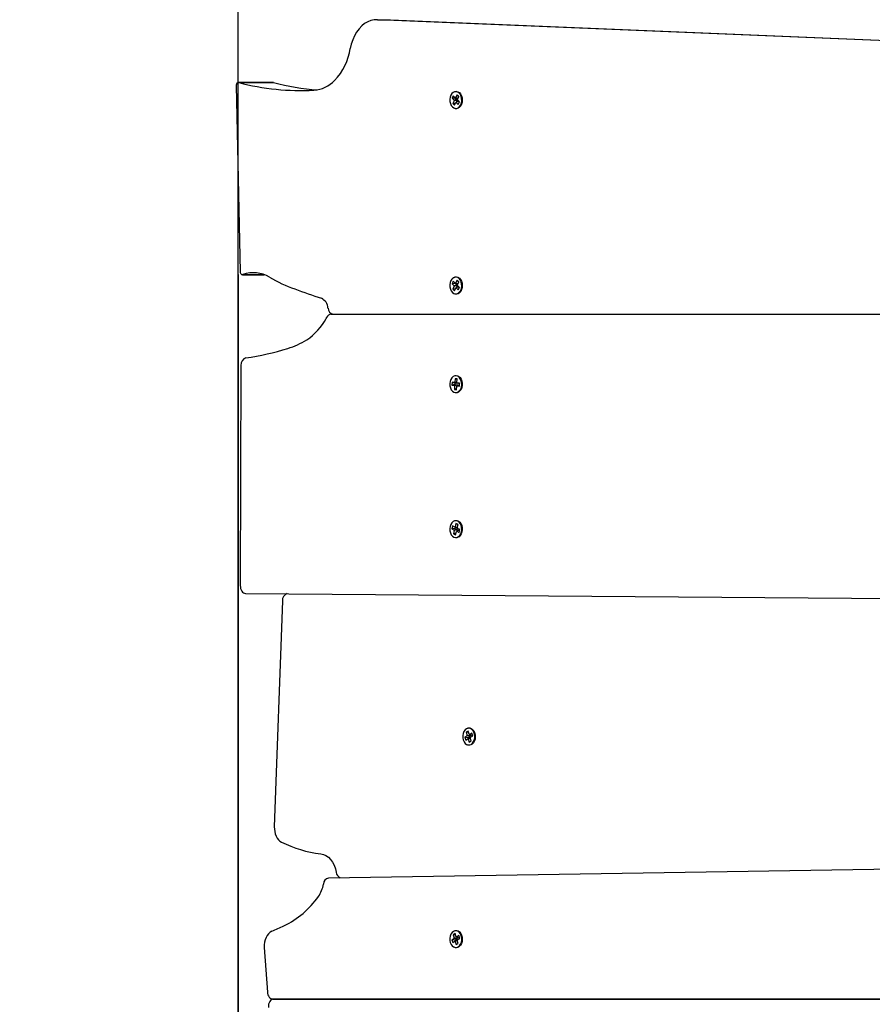
# Model space of a CAD drawing. Units: millimetres. Extents: x 2034.5 to 2045.6, y 2332.2 to 2344.2.
# Drawn here: x 2039.2 to 2039.7, y 2335.9 to 2336.6 of the extents above; entities that cross this region are included whole.
import ezdxf

# ---------------------------------------------------------------- set-up
doc = ezdxf.new("R2010")
doc.units = ezdxf.units.MM
doc.layers.add('DIASTASEIS', color=253, linetype='Continuous', lineweight=5)
doc.styles.get("Standard").update_dxf_attribs({"font": 'ARIALN.TTF'})
doc.dimstyles.get("Standard").update_dxf_attribs({"dimtxt": 0.18, "dimasz": 0.15, "dimexe": 0.18, "dimexo": 0.0625, "dimgap": 0.09, "dimtad": 0, "dimtih": 1, "dimtoh": 1, "dimdec": 1, "dimzin": 0, "dimdsep": 46, "dimtxsty": 'Standard', "dimblk": 'OBLIQUE', "dimblk2": 'OBLIQUE', "dimcen": 0.09, "dimadec": 0, "dimazin": 0, "dimtfac": 1, "dimtdec": 1, "dimtofl": 0, "dimtmove": 0, "dimatfit": 3, "dimldrblk": 'OBLIQUE', "dimfxl": 1, "dimtolj": 1, "dimtzin": 0, "dimarcsym": 0})

# ---------------------------------------------------------------- blocks, each defined once
blk = doc.blocks.new('_Oblique')
at = {"color": 0, "linetype": 'ByBlock', "lineweight": -2}
blk.add_line((-0.5, -0.5), (0.5, 0.5), dxfattribs=at)
blk = doc.blocks.new('*D33')
at = {"layer": 'Defpoints', "color": 0}
for p in [(2040.32559, 2337.1884), (2037.28403, 2335.16987), (2040.50364, 2335.16987)]:
    blk.add_point(p, dxfattribs=at)
at = {"layer": 'DIASTASEIS', "color": 0, "lineweight": -2}
for p, q in [((2040.26309, 2337.1884), (2037.10403, 2337.1884)), ((2037.28403, 2337.1884), (2037.28403, 2336.36104)), ((2037.28403, 2335.16987), (2037.28403, 2335.99723)), ((2040.44114, 2335.16987), (2037.10403, 2335.16987))]:
    blk.add_line(p, q, dxfattribs=at)
at = {"layer": 'DIASTASEIS', "color": 0, "linetype": 'ByBlock', "lineweight": -2, "xscale": 0.15, "yscale": 0.15, "zscale": 0.15}
for p, rotation in [((2037.28403, 2337.1884), 90), ((2037.28403, 2335.16987), 270)]:
    blk.add_blockref('_Oblique', p, dxfattribs=dict(at, rotation=rotation))
at = {"layer": 'DIASTASEIS', "color": 0, "insert": (2037.28403, 2336.17914), "char_height": 0.18, "attachment_point": 5}
blk.add_mtext('\\A1;\\A1;2.00', dxfattribs=at)
blk = doc.blocks.new('*D34')
at = {"layer": 'Defpoints', "color": 0}
for p in [(2039.32211, 2336.44768), (2041.28562, 2336.44871), (2041.28562, 2333.1226)]:
    blk.add_point(p, dxfattribs=at)
at = {"layer": 'DIASTASEIS', "color": 0, "lineweight": -2}
for p, q in [((2041.28562, 2336.38621), (2041.28562, 2332.9426)), ((2039.32211, 2336.38518), (2039.32211, 2332.9426)), ((2039.32211, 2333.1226), (2040.02116, 2333.1226)), ((2041.28562, 2333.1226), (2040.58657, 2333.1226))]:
    blk.add_line(p, q, dxfattribs=at)
at = {"layer": 'DIASTASEIS', "color": 0, "linetype": 'ByBlock', "lineweight": -2, "xscale": 0.15, "yscale": 0.15, "zscale": 0.15, "rotation": 180}
blk.add_blockref('_Oblique', (2039.32211, 2333.1226), dxfattribs=at)
at = {"layer": 'DIASTASEIS', "color": 0, "linetype": 'ByBlock', "lineweight": -2, "xscale": 0.15, "yscale": 0.15, "zscale": 0.15}
blk.add_blockref('_Oblique', (2041.28562, 2333.1226), dxfattribs=at)
at = {"layer": 'DIASTASEIS', "color": 0, "insert": (2040.30387, 2333.1226), "char_height": 0.18, "attachment_point": 5}
blk.add_mtext('\\A1;\\A1;2.00', dxfattribs=at)
blk = doc.blocks.new('*D37')
at = {"layer": 'Defpoints', "color": 0}
for p in [(2040.29835, 2338.68839), (2036.36445, 2333.66987), (2040.29835, 2333.66987)]:
    blk.add_point(p, dxfattribs=at)
at = {"layer": 'DIASTASEIS', "color": 0, "lineweight": -2}
for p, q in [((2040.23585, 2338.68839), (2036.18445, 2338.68839)), ((2036.36445, 2338.68839), (2036.36445, 2336.36103)), ((2036.36445, 2333.66987), (2036.36445, 2335.99723)), ((2040.23585, 2333.66987), (2036.18445, 2333.66987))]:
    blk.add_line(p, q, dxfattribs=at)
at = {"layer": 'DIASTASEIS', "color": 0, "linetype": 'ByBlock', "lineweight": -2, "xscale": 0.15, "yscale": 0.15, "zscale": 0.15}
for p, rotation in [((2036.36445, 2338.68839), 90), ((2036.36445, 2333.66987), 270)]:
    blk.add_blockref('_Oblique', p, dxfattribs=dict(at, rotation=rotation))
at = {"layer": 'DIASTASEIS', "color": 0, "insert": (2036.36445, 2336.17913), "char_height": 0.18, "attachment_point": 5}
blk.add_mtext('\\A1;\\A1;5.00', dxfattribs=at)
blk = doc.blocks.new('*D38')
at = {"layer": 'Defpoints', "color": 0}
for p in [(2037.82211, 2336.47386), (2042.79469, 2335.16984), (2042.79469, 2332.35058)]:
    blk.add_point(p, dxfattribs=at)
at = {"layer": 'DIASTASEIS', "color": 0, "lineweight": -2}
for p, q in [((2037.82211, 2336.41136), (2037.82211, 2332.17058)), ((2042.79469, 2335.10734), (2042.79469, 2332.17058)), ((2037.82211, 2332.35058), (2040.02692, 2332.35058)), ((2042.79469, 2332.35058), (2040.58988, 2332.35058))]:
    blk.add_line(p, q, dxfattribs=at)
at = {"layer": 'DIASTASEIS', "color": 0, "linetype": 'ByBlock', "lineweight": -2, "xscale": 0.15, "yscale": 0.15, "zscale": 0.15, "rotation": 180}
blk.add_blockref('_Oblique', (2037.82211, 2332.35058), dxfattribs=at)
at = {"layer": 'DIASTASEIS', "color": 0, "linetype": 'ByBlock', "lineweight": -2, "xscale": 0.15, "yscale": 0.15, "zscale": 0.15}
blk.add_blockref('_Oblique', (2042.79469, 2332.35058), dxfattribs=at)
at = {"layer": 'DIASTASEIS', "color": 0, "insert": (2040.3084, 2332.35058), "char_height": 0.18, "attachment_point": 5}
blk.add_mtext('\\A1;\\A1;5.00', dxfattribs=at)
blk = doc.blocks.new('S221B')
blk.add_line((2039.32211, 2334.53153), (2039.32211, 2337.1884))
at = {"color": 7, "linetype": 'Continuous', "lineweight": 25}
for p, q in [((2040.29293, 2336.51464), (2039.41292, 2336.55134)), ((2039.4214, 2336.55134), (2040.29305, 2336.51499)), ((2039.3208, 2336.50834), (2039.32342, 2336.38703)), ((2039.34484, 2336.5104), (2039.32221, 2336.5104)), ((2039.32247, 2336.51036), (2039.34509, 2336.51036)), ((2039.34509, 2336.51036), (2039.34484, 2336.5104)), ((2039.46229, 2336.5018), (2039.46148, 2336.50016)), ((2039.46359, 2336.50051), (2039.46229, 2336.5018)), ((2039.46475, 2336.50242), (2039.46384, 2336.50057)), ((2039.46591, 2336.50127), (2039.46475, 2336.50242)), ((2039.465, 2336.49943), (2039.46591, 2336.50127)), ((2039.46342, 2336.50029), (2039.46148, 2336.50016)), ((2039.46148, 2336.50016), (2039.46278, 2336.49887)), ((2039.46283, 2336.49852), (2039.46192, 2336.49668)), ((2039.4637, 2336.4968), (2039.46192, 2336.49668)), ((2039.46192, 2336.49668), (2039.46307, 2336.49553)), ((2039.46278, 2336.49887), (2039.46268, 2336.49867)), ((2039.46462, 2336.4988), (2039.46268, 2336.49867)), ((2039.46268, 2336.49867), (2039.46283, 2336.49852)), ((2039.46473, 2336.499), (2039.46278, 2336.49887)), ((2039.46477, 2336.49866), (2039.46283, 2336.49852)), ((2039.46307, 2336.49553), (2039.46399, 2336.49738)), ((2039.46355, 2336.50056), (2039.46342, 2336.50029)), ((2039.46342, 2336.50029), (2039.46473, 2336.499)), ((2039.4637, 2336.50072), (2039.46359, 2336.50051)), ((2039.4651, 2336.49977), (2039.46359, 2336.50051)), ((2039.46384, 2336.50057), (2039.4637, 2336.50072)), ((2039.46523, 2336.49989), (2039.46384, 2336.50057)), ((2039.46531, 2336.49812), (2039.46399, 2336.49738)), ((2039.46399, 2336.49738), (2039.46413, 2336.49724)), ((2039.46413, 2336.49724), (2039.46423, 2336.49744)), ((2039.46477, 2336.49866), (2039.4642, 2336.4975)), ((2039.46555, 2336.49819), (2039.46423, 2336.49744)), ((2039.46423, 2336.49744), (2039.46554, 2336.49615)), ((2039.46473, 2336.499), (2039.46462, 2336.4988)), ((2039.46462, 2336.4988), (2039.46477, 2336.49866)), ((2039.46514, 2336.49928), (2039.465, 2336.49943)), ((2039.46504, 2336.49908), (2039.46514, 2336.49928)), ((2039.46635, 2336.49779), (2039.46504, 2336.49908)), ((2039.46517, 2336.49991), (2039.4651, 2336.49977)), ((2039.46531, 2336.49812), (2039.46536, 2336.49808)), ((2039.46554, 2336.49615), (2039.46635, 2336.49779)), ((2039.46555, 2336.49819), (2039.46622, 2336.49753)), ((2039.32483, 2336.38509), (2039.33906, 2336.38509)), ((2039.46229, 2336.38088), (2039.46148, 2336.37924)), ((2039.46342, 2336.37938), (2039.46148, 2336.37924)), ((2039.46148, 2336.37924), (2039.46278, 2336.37795)), ((2039.46359, 2336.37959), (2039.46229, 2336.38088)), ((2039.46355, 2336.37964), (2039.46342, 2336.37938)), ((2039.46342, 2336.37938), (2039.46472, 2336.37809)), ((2039.46369, 2336.3798), (2039.46359, 2336.37959)), ((2039.4651, 2336.37885), (2039.46359, 2336.37959)), ((2039.46384, 2336.37966), (2039.46369, 2336.3798)), ((2039.46475, 2336.3815), (2039.46384, 2336.37966)), ((2039.46523, 2336.37897), (2039.46384, 2336.37966)), ((2039.46591, 2336.38035), (2039.46475, 2336.3815)), ((2039.465, 2336.37851), (2039.46591, 2336.38035)), ((2039.46517, 2336.37899), (2039.4651, 2336.37885)), ((2039.46283, 2336.37761), (2039.46191, 2336.37576)), ((2039.4637, 2336.37588), (2039.46191, 2336.37576)), ((2039.46191, 2336.37576), (2039.46307, 2336.37462)), ((2039.46278, 2336.37795), (2039.46268, 2336.37775)), ((2039.46462, 2336.37788), (2039.46268, 2336.37775)), ((2039.46268, 2336.37775), (2039.46283, 2336.37761)), ((2039.46472, 2336.37809), (2039.46278, 2336.37795)), ((2039.46477, 2336.37774), (2039.46283, 2336.37761)), ((2039.46307, 2336.37462), (2039.46399, 2336.37646)), ((2039.46531, 2336.37721), (2039.46399, 2336.37646)), ((2039.46399, 2336.37646), (2039.46413, 2336.37632)), ((2039.46413, 2336.37632), (2039.46423, 2336.37652)), ((2039.46477, 2336.37774), (2039.46419, 2336.37658)), ((2039.46555, 2336.37727), (2039.46423, 2336.37652)), ((2039.46423, 2336.37652), (2039.46554, 2336.37523)), ((2039.46472, 2336.37809), (2039.46462, 2336.37788)), ((2039.46462, 2336.37788), (2039.46477, 2336.37774)), ((2039.46514, 2336.37837), (2039.465, 2336.37851)), ((2039.46504, 2336.37816), (2039.46514, 2336.37837)), ((2039.46635, 2336.37687), (2039.46504, 2336.37816)), ((2039.46531, 2336.37721), (2039.46536, 2336.37716)), ((2039.46554, 2336.37523), (2039.46635, 2336.37687)), ((2039.46555, 2336.37727), (2039.46622, 2336.37661)), ((2040.29263, 2336.35913), (2039.38268, 2336.35933)), ((2039.38268, 2336.35933), (2039.38406, 2336.35933)), ((2039.3841, 2336.35933), (2040.29263, 2336.35913)), ((2039.32391, 2336.32597), (2039.32344, 2336.1824)), ((2039.4615, 2336.31499), (2039.46139, 2336.313)), ((2039.46309, 2336.31481), (2039.4615, 2336.31499)), ((2039.46326, 2336.31442), (2039.4615, 2336.31499)), ((2039.4631, 2336.31506), (2039.46309, 2336.31481)), ((2039.46485, 2336.31423), (2039.46309, 2336.31481)), ((2039.46328, 2336.31504), (2039.4631, 2336.31506)), ((2039.46486, 2336.31448), (2039.4631, 2336.31506)), ((2039.46341, 2336.31728), (2039.46328, 2336.31504)), ((2039.46504, 2336.31446), (2039.46328, 2336.31504)), ((2039.46482, 2336.31712), (2039.46341, 2336.31728)), ((2039.46371, 2336.31719), (2039.46341, 2336.31728)), ((2039.4648, 2336.31683), (2039.46401, 2336.31709)), ((2039.46469, 2336.31488), (2039.46482, 2336.31712)), ((2039.46486, 2336.31486), (2039.46469, 2336.31488)), ((2039.46486, 2336.3148), (2039.46469, 2336.31488)), ((2039.46485, 2336.31461), (2039.46486, 2336.31486)), ((2039.46321, 2336.31349), (2039.46139, 2336.313)), ((2039.46139, 2336.313), (2039.46297, 2336.31282)), ((2039.46478, 2336.31306), (2039.46296, 2336.31257)), ((2039.46297, 2336.31282), (2039.46296, 2336.31257)), ((2039.46296, 2336.31257), (2039.46314, 2336.31255)), ((2039.4648, 2336.31331), (2039.46297, 2336.31282)), ((2039.46314, 2336.31255), (2039.46301, 2336.31031)), ((2039.46445, 2336.31069), (2039.46301, 2336.31031)), ((2039.46301, 2336.31031), (2039.46442, 2336.31015)), ((2039.46496, 2336.31304), (2039.46314, 2336.31255)), ((2039.46326, 2336.31442), (2039.46321, 2336.31349)), ((2039.46321, 2336.31349), (2039.4648, 2336.31331)), ((2039.46485, 2336.31423), (2039.46326, 2336.31442)), ((2039.46442, 2336.31015), (2039.46455, 2336.31239)), ((2039.46473, 2336.31249), (2039.46455, 2336.31239)), ((2039.46455, 2336.31239), (2039.46472, 2336.31237)), ((2039.46472, 2336.31237), (2039.46474, 2336.31262)), ((2039.4658, 2336.31319), (2039.46474, 2336.31262)), ((2039.46474, 2336.31262), (2039.46632, 2336.31244)), ((2039.4648, 2336.31331), (2039.46478, 2336.31306)), ((2039.46478, 2336.31306), (2039.46496, 2336.31304)), ((2039.46644, 2336.31443), (2039.46485, 2336.31461)), ((2039.46586, 2336.31412), (2039.46485, 2336.31461)), ((2039.46486, 2336.31448), (2039.46485, 2336.31423)), ((2039.46504, 2336.31446), (2039.46486, 2336.31448)), ((2039.46496, 2336.31304), (2039.46494, 2336.31273)), ((2039.46504, 2336.31452), (2039.46504, 2336.31446)), ((2039.4658, 2336.31319), (2039.46636, 2336.31313)), ((2039.46641, 2336.31406), (2039.46586, 2336.31412)), ((2039.46632, 2336.31244), (2039.46644, 2336.31443)), ((2039.46643, 2336.31427), (2039.46641, 2336.31437)), ((2039.46383, 2336.30807), (2039.46345, 2336.30814)), ((2039.4618, 2336.22128), (2039.46134, 2336.21939)), ((2039.46324, 2336.21972), (2039.46134, 2336.21939)), ((2039.46134, 2336.21939), (2039.46285, 2336.21866)), ((2039.4633, 2336.22055), (2039.4618, 2336.22128)), ((2039.46469, 2336.21876), (2039.46279, 2336.21842)), ((2039.46285, 2336.21866), (2039.46279, 2336.21842)), ((2039.46279, 2336.21842), (2039.46296, 2336.21834)), ((2039.46474, 2336.219), (2039.46285, 2336.21866)), ((2039.46485, 2336.21868), (2039.46296, 2336.21834)), ((2039.46343, 2336.2205), (2039.46324, 2336.21972)), ((2039.46324, 2336.21972), (2039.46474, 2336.219)), ((2039.46336, 2336.22079), (2039.4633, 2336.22055)), ((2039.46495, 2336.21987), (2039.4633, 2336.22055)), ((2039.46353, 2336.22071), (2039.46336, 2336.22079)), ((2039.46404, 2336.22284), (2039.46353, 2336.22071)), ((2039.46489, 2336.22015), (2039.46353, 2336.22071)), ((2039.46538, 2336.22219), (2039.46404, 2336.22284)), ((2039.4657, 2336.21853), (2039.46452, 2336.21785)), ((2039.46485, 2336.21868), (2039.46468, 2336.21794)), ((2039.46474, 2336.219), (2039.46469, 2336.21876)), ((2039.46469, 2336.21876), (2039.46485, 2336.21868)), ((2039.46487, 2336.22006), (2039.46538, 2336.22219)), ((2039.46503, 2336.21998), (2039.46487, 2336.22006)), ((2039.46499, 2336.22001), (2039.46495, 2336.21987)), ((2039.46498, 2336.21975), (2039.46503, 2336.21998)), ((2039.46648, 2336.21902), (2039.46498, 2336.21975)), ((2039.4657, 2336.21853), (2039.4663, 2336.21825)), ((2039.46603, 2336.21713), (2039.46648, 2336.21902)), ((2039.46646, 2336.21893), (2039.46646, 2336.21903)), ((2039.46296, 2336.21834), (2039.46244, 2336.21621)), ((2039.464, 2336.21649), (2039.46244, 2336.21621)), ((2039.46244, 2336.21621), (2039.46378, 2336.21557)), ((2039.46378, 2336.21557), (2039.4643, 2336.2177)), ((2039.46451, 2336.21782), (2039.4643, 2336.2177)), ((2039.4643, 2336.2177), (2039.46446, 2336.21762)), ((2039.46446, 2336.21762), (2039.46452, 2336.21785)), ((2039.46452, 2336.21785), (2039.46603, 2336.21713)), ((2039.32695, 2336.17738), (2040.28544, 2336.16987)), ((2039.35093, 2336.17249), (2039.34562, 2336.02519)), ((2039.4713, 2336.08442), (2039.46985, 2336.08352)), ((2039.47206, 2336.08761), (2039.47076, 2336.08681)), ((2039.47076, 2336.08681), (2039.4714, 2336.08474)), ((2039.47238, 2336.08657), (2039.47076, 2336.08681)), ((2039.4714, 2336.08474), (2039.47123, 2336.08465)), ((2039.47123, 2336.08465), (2039.4713, 2336.08442)), ((2039.47315, 2336.08437), (2039.47123, 2336.08465)), ((2039.47322, 2336.08414), (2039.4713, 2336.08442)), ((2039.47331, 2336.08447), (2039.4714, 2336.08474)), ((2039.47322, 2336.08414), (2039.47176, 2336.08324)), ((2039.47269, 2336.08554), (2039.47206, 2336.08761)), ((2039.47286, 2336.08564), (2039.47269, 2336.08554)), ((2039.47391, 2336.08484), (2039.47269, 2336.08554)), ((2039.47293, 2336.08541), (2039.47286, 2336.08564)), ((2039.47439, 2336.08631), (2039.47293, 2336.08541)), ((2039.47414, 2336.08471), (2039.47293, 2336.08541)), ((2039.47304, 2336.08534), (2039.47331, 2336.08447)), ((2039.47331, 2336.08447), (2039.47315, 2336.08437)), ((2039.47315, 2336.08437), (2039.47322, 2336.08414)), ((2039.47349, 2336.08358), (2039.47495, 2336.08447)), ((2039.47392, 2336.08484), (2039.47391, 2336.08484)), ((2039.47476, 2336.08509), (2039.47414, 2336.08471)), ((2039.47495, 2336.08447), (2039.47439, 2336.08631)), ((2039.4745, 2336.08595), (2039.47442, 2336.08608)), ((2039.47493, 2336.08446), (2039.47491, 2336.0846)), ((2039.46985, 2336.08352), (2039.47041, 2336.08169)), ((2039.47176, 2336.08324), (2039.46985, 2336.08352)), ((2039.47041, 2336.08169), (2039.47187, 2336.08258)), ((2039.47176, 2336.08324), (2039.47195, 2336.08262)), ((2039.47341, 2336.08326), (2039.47187, 2336.08258)), ((2039.47187, 2336.08258), (2039.47194, 2336.08235)), ((2039.47194, 2336.08235), (2039.4721, 2336.08245)), ((2039.47346, 2336.08305), (2039.4721, 2336.08245)), ((2039.4721, 2336.08245), (2039.47273, 2336.08039)), ((2039.47273, 2336.08039), (2039.47403, 2336.08118)), ((2039.4734, 2336.08325), (2039.47356, 2336.08335)), ((2039.47403, 2336.08118), (2039.4734, 2336.08325)), ((2039.47356, 2336.08335), (2039.47349, 2336.08358)), ((2040.28257, 2336.00609), (2039.38103, 2335.99178)), ((2039.46358, 2335.95557), (2039.46228, 2335.95477)), ((2039.46421, 2335.9535), (2039.46358, 2335.95557)), ((2039.46282, 2335.95238), (2039.46136, 2335.95148)), ((2039.46136, 2335.95148), (2039.46192, 2335.94965)), ((2039.46327, 2335.9512), (2039.46136, 2335.95148)), ((2039.46192, 2335.94965), (2039.46338, 2335.95054)), ((2039.46228, 2335.95477), (2039.46291, 2335.95271)), ((2039.46389, 2335.95454), (2039.46228, 2335.95477)), ((2039.46291, 2335.95271), (2039.46275, 2335.95261)), ((2039.46275, 2335.95261), (2039.46282, 2335.95238)), ((2039.46466, 2335.95233), (2039.46275, 2335.95261)), ((2039.46473, 2335.9521), (2039.46282, 2335.95238)), ((2039.46482, 2335.95243), (2039.46291, 2335.95271)), ((2039.46473, 2335.9521), (2039.46327, 2335.9512)), ((2039.46327, 2335.9512), (2039.46346, 2335.95058)), ((2039.46493, 2335.95122), (2039.46338, 2335.95054)), ((2039.46338, 2335.95054), (2039.46345, 2335.95032)), ((2039.46345, 2335.95032), (2039.46362, 2335.95041)), ((2039.46497, 2335.95101), (2039.46362, 2335.95041)), ((2039.46362, 2335.95041), (2039.46425, 2335.94835)), ((2039.46437, 2335.9536), (2039.46421, 2335.9535)), ((2039.46543, 2335.9528), (2039.46421, 2335.9535)), ((2039.46425, 2335.94835), (2039.46555, 2335.94915)), ((2039.46444, 2335.95337), (2039.46437, 2335.9536)), ((2039.4659, 2335.95427), (2039.46444, 2335.95337)), ((2039.46566, 2335.95267), (2039.46444, 2335.95337)), ((2039.46456, 2335.9533), (2039.46482, 2335.95243)), ((2039.46482, 2335.95243), (2039.46466, 2335.95233)), ((2039.46466, 2335.95233), (2039.46473, 2335.9521)), ((2039.46491, 2335.95121), (2039.46508, 2335.95131)), ((2039.46555, 2335.94915), (2039.46491, 2335.95121)), ((2039.465, 2335.95154), (2039.46646, 2335.95244)), ((2039.46508, 2335.95131), (2039.465, 2335.95154)), ((2039.46543, 2335.9528), (2039.46543, 2335.9528)), ((2039.46628, 2335.95305), (2039.46566, 2335.95267)), ((2039.46646, 2335.95244), (2039.4659, 2335.95427)), ((2039.46601, 2335.95391), (2039.46594, 2335.95405)), ((2039.46644, 2335.95242), (2039.46643, 2335.95256)), ((2039.3391, 2335.94652), (2039.34109, 2335.91743)), ((2039.34461, 2335.91291), (2040.2968, 2335.91268)), ((2040.2968, 2335.91268), (2039.34529, 2335.91291))]:
    blk.add_line(p, q, dxfattribs=at)
at = {"color": 8, "linetype": 'Continuous', "lineweight": 25}
for p, q in [((2039.41292, 2336.55134), (2039.4214, 2336.55134)), ((2039.32519, 2336.38516), (2039.33889, 2336.38516))]:
    blk.add_line(p, q, dxfattribs=at)
at = {"color": 7, "linetype": 'Continuous', "lineweight": 25, "flags": 128}
for points in [[(2039.41292, 2336.55134), (2039.41074, 2336.55127), (2039.40858, 2336.55081), (2039.40649, 2336.54998), (2039.40448, 2336.54879), (2039.40258, 2336.54727), (2039.40084, 2336.54542), (2039.39927, 2336.54329), (2039.39789, 2336.54089), (2039.39674, 2336.53828), (2039.39582, 2336.53549), (2039.39515, 2336.53256)], [(2039.32247, 2336.51036), (2039.32215, 2336.51039), (2039.32184, 2336.51033), (2039.32155, 2336.51016), (2039.32129, 2336.50991), (2039.32108, 2336.50959), (2039.32092, 2336.5092), (2039.32083, 2336.50878), (2039.3208, 2336.50834)], [(2039.46072, 2336.50214), (2039.46025, 2336.50086), (2039.46003, 2336.49945), (2039.46007, 2336.49801), (2039.46038, 2336.49664), (2039.46093, 2336.49543), (2039.46168, 2336.49445), (2039.46258, 2336.49379), (2039.46358, 2336.49348), (2039.46459, 2336.49354), (2039.46556, 2336.49398), (2039.46642, 2336.49475), (2039.46711, 2336.49581), (2039.46758, 2336.49709), (2039.4678, 2336.4985), (2039.46775, 2336.49994), (2039.46745, 2336.50131), (2039.4669, 2336.50253), (2039.46615, 2336.5035), (2039.46525, 2336.50416), (2039.46425, 2336.50447), (2039.46323, 2336.50441), (2039.46226, 2336.50397), (2039.4614, 2336.5032), (2039.46072, 2336.50214)], [(2039.46238, 2336.50405), (2039.46239, 2336.50405), (2039.46333, 2336.50451), (2039.46433, 2336.50463), (2039.46532, 2336.50439), (2039.46624, 2336.50381), (2039.46702, 2336.50292), (2039.46763, 2336.50179), (2039.46801, 2336.50048), (2039.46816, 2336.49908), (2039.46805, 2336.49767), (2039.4677, 2336.49634), (2039.46712, 2336.49518), (2039.46636, 2336.49425), (2039.46546, 2336.49363), (2039.46448, 2336.49334), (2039.46348, 2336.4934), (2039.46252, 2336.49381), (2039.46238, 2336.4939)], [(2039.32342, 2336.38703), (2039.32347, 2336.38659), (2039.32358, 2336.38617), (2039.32375, 2336.3858), (2039.32398, 2336.38549), (2039.32426, 2336.38527), (2039.32456, 2336.38513), (2039.32487, 2336.38509), (2039.32519, 2336.38516)], [(2039.46071, 2336.38122), (2039.46025, 2336.37994), (2039.46003, 2336.37854), (2039.46007, 2336.3771), (2039.46038, 2336.37572), (2039.46093, 2336.37451), (2039.46168, 2336.37354), (2039.46258, 2336.37287), (2039.46357, 2336.37256), (2039.46459, 2336.37263), (2039.46556, 2336.37306), (2039.46642, 2336.37383), (2039.46711, 2336.3749), (2039.46758, 2336.37617), (2039.4678, 2336.37758), (2039.46775, 2336.37902), (2039.46745, 2336.38039), (2039.4669, 2336.38161), (2039.46615, 2336.38258), (2039.46524, 2336.38324), (2039.46425, 2336.38355), (2039.46323, 2336.38349), (2039.46226, 2336.38306), (2039.4614, 2336.38228), (2039.46071, 2336.38122)], [(2039.4624, 2336.38315), (2039.46333, 2336.3836), (2039.46433, 2336.38371), (2039.46532, 2336.38347), (2039.46624, 2336.38289), (2039.46702, 2336.38201), (2039.46762, 2336.38087), (2039.46801, 2336.37956), (2039.46815, 2336.37816), (2039.46805, 2336.37675), (2039.46769, 2336.37542), (2039.46712, 2336.37426), (2039.46636, 2336.37334), (2039.46546, 2336.37271), (2039.46448, 2336.37242), (2039.46348, 2336.37248), (2039.46252, 2336.3729), (2039.4624, 2336.37297)], [(2039.35893, 2336.37579), (2039.3611, 2336.37502), (2039.36327, 2336.37425), (2039.36544, 2336.37348), (2039.36762, 2336.37272), (2039.36979, 2336.37196), (2039.37196, 2336.3712), (2039.37413, 2336.37045), (2039.37631, 2336.3697)], [(2039.4636, 2336.30822), (2039.46461, 2336.30829), (2039.46558, 2336.30873), (2039.46644, 2336.30951), (2039.46712, 2336.31058), (2039.46759, 2336.31186), (2039.4678, 2336.31327), (2039.46775, 2336.31471), (2039.46744, 2336.31608), (2039.46688, 2336.31729), (2039.46613, 2336.31825), (2039.46522, 2336.31891), (2039.46423, 2336.31921), (2039.46321, 2336.31914), (2039.46224, 2336.3187), (2039.46139, 2336.31792), (2039.4607, 2336.31685), (2039.46024, 2336.31557), (2039.46002, 2336.31416), (2039.46007, 2336.31272), (2039.46039, 2336.31135), (2039.46094, 2336.31014), (2039.4617, 2336.30917), (2039.4626, 2336.30852), (2039.4636, 2336.30822)], [(2039.4648, 2336.31691), (2039.46441, 2336.31705), (2039.4637, 2336.31708)], [(2039.46415, 2336.31937), (2039.46497, 2336.31925), (2039.46592, 2336.31879), (2039.46676, 2336.31801), (2039.46743, 2336.31696), (2039.4679, 2336.3157), (2039.46813, 2336.31432), (2039.46811, 2336.3129), (2039.46785, 2336.31154), (2039.46735, 2336.31031), (2039.46665, 2336.30929), (2039.46579, 2336.30855), (2039.46483, 2336.30814), (2039.46383, 2336.30807), (2039.46383, 2336.30807)], [(2039.46375, 2336.22483), (2039.46471, 2336.22481), (2039.46568, 2336.22443), (2039.46655, 2336.22373), (2039.46727, 2336.22275), (2039.4678, 2336.22154), (2039.46809, 2336.22018), (2039.46814, 2336.21877), (2039.46794, 2336.21738)], [(2039.46368, 2336.22471), (2039.46316, 2336.22462), (2039.46219, 2336.22416), (2039.46134, 2336.22336), (2039.46067, 2336.22228), (2039.46022, 2336.22099), (2039.46002, 2336.21957), (2039.46008, 2336.21814), (2039.46041, 2336.21677), (2039.46098, 2336.21557), (2039.46174, 2336.21462), (2039.46265, 2336.21398), (2039.46365, 2336.2137), (2039.46457, 2336.21377)], [(2039.46794, 2336.21738), (2039.4675, 2336.2161), (2039.46685, 2336.21502), (2039.46603, 2336.21421), (2039.46509, 2336.2137), (2039.4641, 2336.21355), (2039.46383, 2336.21356)], [(2039.32344, 2336.1824), (2039.3235, 2336.18143), (2039.3237, 2336.18049), (2039.32402, 2336.17962), (2039.32446, 2336.17886), (2039.32499, 2336.17824), (2039.3256, 2336.17777), (2039.32627, 2336.17748), (2039.32695, 2336.17738)], [(2039.47084, 2336.08906), (2039.46997, 2336.08832), (2039.46926, 2336.08728), (2039.46877, 2336.08602), (2039.46852, 2336.08462), (2039.46854, 2336.08318), (2039.46882, 2336.0818), (2039.46934, 2336.08056), (2039.47008, 2336.07956), (2039.47097, 2336.07886), (2039.47195, 2336.07852), (2039.47297, 2336.07854), (2039.47395, 2336.07894), (2039.47482, 2336.07968), (2039.47553, 2336.08071), (2039.47603, 2336.08197), (2039.47627, 2336.08337), (2039.47626, 2336.08481), (2039.47598, 2336.08619), (2039.47545, 2336.08743), (2039.47472, 2336.08843), (2039.47383, 2336.08913), (2039.47284, 2336.08948), (2039.47182, 2336.08945), (2039.47084, 2336.08906)], [(2039.47088, 2336.08908), (2039.47104, 2336.08919), (2039.47201, 2336.08958), (2039.47301, 2336.08963), (2039.47399, 2336.08932), (2039.47488, 2336.08868), (2039.47564, 2336.08774), (2039.4762, 2336.08657), (2039.47654, 2336.08524), (2039.47664, 2336.08383), (2039.47648, 2336.08242), (2039.47609, 2336.08112), (2039.47547, 2336.08), (2039.47468, 2336.07913), (2039.47376, 2336.07856), (2039.47277, 2336.07834), (2039.47177, 2336.07847), (2039.47088, 2336.07891)], [(2039.47213, 2336.08737), (2039.47208, 2336.08736), (2039.47207, 2336.08736)], [(2039.34562, 2336.02519), (2039.34565, 2336.02359), (2039.34587, 2336.02202), (2039.34626, 2336.02052), (2039.34681, 2336.01912), (2039.34751, 2336.01786), (2039.34835, 2336.01678), (2039.34929, 2336.01591), (2039.35033, 2336.01525)], [(2039.37585, 2336.00757), (2039.3776, 2336.00718), (2039.37928, 2336.00641), (2039.38086, 2336.00529), (2039.3823, 2336.00384), (2039.38356, 2336.00209), (2039.38462, 2336.00009), (2039.38544, 2335.99788), (2039.38602, 2335.99552)], [(2039.34407, 2335.95705), (2039.34295, 2335.95641), (2039.34192, 2335.95551), (2039.34102, 2335.95438), (2039.34026, 2335.95304), (2039.33968, 2335.95154), (2039.33928, 2335.94992), (2039.33909, 2335.94823), (2039.3391, 2335.94652)], [(2039.46236, 2335.95702), (2039.46148, 2335.95628), (2039.46078, 2335.95524), (2039.46028, 2335.95398), (2039.46004, 2335.95259), (2039.46005, 2335.95115), (2039.46033, 2335.94976), (2039.46086, 2335.94853), (2039.46159, 2335.94753), (2039.46248, 2335.94683), (2039.46347, 2335.94648), (2039.46449, 2335.9465), (2039.46547, 2335.9469), (2039.46634, 2335.94764), (2039.46705, 2335.94868), (2039.46754, 2335.94993), (2039.46779, 2335.95133), (2039.46777, 2335.95277), (2039.46749, 2335.95416), (2039.46697, 2335.95539), (2039.46623, 2335.95639), (2039.46534, 2335.95709), (2039.46436, 2335.95744), (2039.46334, 2335.95742), (2039.46236, 2335.95702)], [(2039.4624, 2335.95704), (2039.46256, 2335.95715), (2039.46352, 2335.95755), (2039.46453, 2335.95759), (2039.4655, 2335.95729), (2039.4664, 2335.95664), (2039.46715, 2335.95571), (2039.46772, 2335.95453), (2039.46806, 2335.9532), (2039.46815, 2335.95179), (2039.468, 2335.95039), (2039.4676, 2335.94909), (2039.46699, 2335.94796), (2039.46619, 2335.94709), (2039.46527, 2335.94653), (2039.46428, 2335.9463), (2039.46329, 2335.94644), (2039.4624, 2335.94688)], [(2039.46365, 2335.95534), (2039.46359, 2335.95533), (2039.46358, 2335.95532)], [(2039.34109, 2335.91743), (2039.34121, 2335.91653), (2039.34145, 2335.91567), (2039.34179, 2335.91489), (2039.34223, 2335.91421), (2039.34275, 2335.91366), (2039.34333, 2335.91325), (2039.34396, 2335.913), (2039.34461, 2335.91291)], [(2039.34529, 2335.91291), (2039.34456, 2335.9128), (2039.34386, 2335.91248), (2039.34322, 2335.91197), (2039.34267, 2335.91127), (2039.34224, 2335.91043), (2039.34194, 2335.90949), (2039.34178, 2335.90847), (2039.34177, 2335.90743)]]:
    blk.add_lwpolyline(points, dxfattribs=at)
at = {"color": 8, "linetype": 'Continuous', "lineweight": 25, "flags": 128}
blk.add_lwpolyline([(2039.4676, 2336.21742), (2039.4678, 2336.21883), (2039.46774, 2336.22027), (2039.46741, 2336.22164), (2039.46685, 2336.22284), (2039.46608, 2336.22379), (2039.46517, 2336.22443), (2039.46417, 2336.22471), (2039.46368, 2336.22471)], dxfattribs=at)
at = {"color": 7, "linetype": 'Continuous', "lineweight": 25}
for centre, radius, start, end in [((2039.35654, 2336.53854), 0.03907, 316.66873, 351.1949), ((2039.36348, 2336.66871), 0.16357, 255.47866, 272.7932), ((2039.38641, 2336.67041), 0.1653, 255.5256, 265.61622), ((2039.36991, 2336.52606), 0.02078, 274.24818, 316.40202), ((2039.46351, 2336.49976), 0.00274, 30.90948, 58.95066), ((2039.33207, 2336.36618), 0.02019, 58.84831, 109.93013), ((2039.39239, 2336.46892), 0.09896, 239.73051, 250.23693), ((2039.46349, 2336.37884), 0.00275, 30.65898, 58.70264), ((2039.37309, 2336.36287), 0.00755, 3.59416, 64.80848), ((2039.38475, 2336.3634), 0.00412, 180.75709, 260.85128), ((2039.34588, 2336.37454), 0.03809, 303.21335, 331.96337), ((2039.37185, 2336.3609), 0.00876, 330.85245, 334.47124), ((2039.38296, 2336.35591), 0.00343, 94.6256, 159.18987), ((2039.33925, 2336.38642), 0.05166, 287.12099, 302.14242), ((2039.30049, 2336.51398), 0.18499, 278.26553, 286.96331), ((2039.32854, 2336.32649), 0.00466, 108.19249, 186.44814), ((2039.4639, 2336.22052), 0.00208, 46.20507, 79.3016), ((2039.35552, 2336.17286), 0.0046, 110.47089, 184.66735), ((2039.38465, 2336.08304), 0.07598, 243.14389, 263.35055), ((2039.39031, 2335.99588), 0.00431, 184.8451, 247.5243), ((2039.35912, 2335.99055), 0.01869, 324.75464, 351.78248), ((2039.38173, 2335.98774), 0.00411, 99.84073, 178.00516), ((2039.32532, 2336.0145), 0.06012, 296.24463, 324.71137), ((2039.23413, 2336.21154), 0.27722, 293.36465, 295.13941)]:
    blk.add_arc(centre, radius, start, end, dxfattribs=at)
at = {"color": 8, "linetype": 'Continuous', "lineweight": 25}
blk.add_arc((2039.4631, 2336.21807), 0.00455, 288.90376, 351.76551, dxfattribs=at)

msp = doc.modelspace()

# ---------------------------------------------------------------- block references
msp.add_blockref('S221B', (0, 0))

# ---------------------------------------------------------------- dimensions: what is measured, and where the dimension line sits
at = {"layer": 'DIASTASEIS'}
for base, p1, p2, picture, middle in [((2036.36445, 2333.66987), (2040.29835, 2338.68839), (2040.29835, 2333.66987), '*D37', (2036.36445, 2336.17913)), ((2037.28403, 2335.16987), (2040.32559, 2337.1884), (2040.50364, 2335.16987), '*D33', (2037.28403, 2336.17914))]:
    dim = msp.add_linear_dim(base=base, p1=p1, p2=p2, angle=90, text='\\A1;<>0', dimstyle='Standard', override={"dimtxsty": 'Standard'}, dxfattribs=at)
    dim.commit()
    dim.dimension.update_dxf_attribs({"geometry": picture, "text_midpoint": middle})
for base, p1, p2, picture, middle in [((2042.79469, 2332.35058), (2037.82211, 2336.47386), (2042.79469, 2335.16984), '*D38', (2040.3084, 2332.35058)), ((2041.28562, 2333.1226), (2039.32211, 2336.44768), (2041.28562, 2336.44871), '*D34', (2040.30387, 2333.1226))]:
    dim = msp.add_linear_dim(base=base, p1=p1, p2=p2, text='\\A1;<>0', dimstyle='Standard', override={"dimtxsty": 'Standard'}, dxfattribs=at)
    dim.commit()
    dim.dimension.update_dxf_attribs({"geometry": picture, "text_midpoint": middle})

doc.saveas('drawing.dxf')
